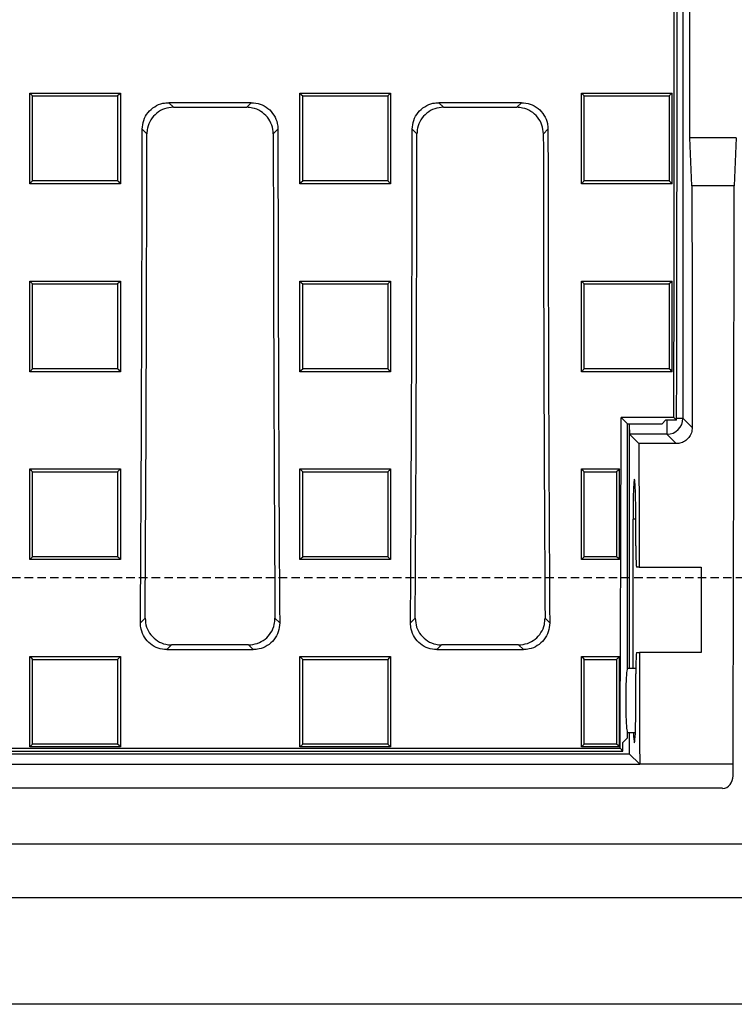
# Model space of a CAD drawing. Units: millimetres. Extents: x -3230 to 16300, y -13670 to 6842.
# Drawn here: x 4848 to 4982, y -1971 to -1787 of the extents above; entities that cross this region are included whole.
import ezdxf

# ---------------------------------------------------------------- set-up
doc = ezdxf.new("R2010")
doc.units = ezdxf.units.MM
doc.linetypes.add('HIDDEN', pattern=[9.525, 6.35, -3.175])
doc.layers.add('Bauteil', color=7, linetype='Continuous')

msp = doc.modelspace()

# ---------------------------------------------------------------- linework, layer by layer
at = {"layer": 'Bauteil', "color": 0, "linetype": 'Continuous', "lineweight": 25}
for p, q in [((4972.4, -1663.25), (4972.4, -1861.47)), ((4973.68, -1808.86), (4973.68, -1773.86)), ((4849.92, -1800.49), (4866.92, -1800.49)), ((4849.92, -1817.49), (4849.92, -1800.49)), ((4866.92, -1800.49), (4866.92, -1817.49)), ((4900.57, -1800.49), (4917.57, -1800.49)), ((4900.57, -1817.49), (4900.57, -1800.49)), ((4917.57, -1800.49), (4917.04, -1801.02)), ((4917.57, -1800.49), (4917.57, -1817.49)), ((4953.37, -1800.49), (4956.44, -1800.49)), ((4953.37, -1801.43), (4953.37, -1800.49)), ((4953.37, -1816.55), (4953.37, -1801.43)), ((4956.44, -1800.49), (4967.29, -1800.49)), ((4967.29, -1800.49), (4970.37, -1800.49)), ((4970.37, -1800.49), (4969.84, -1801.02)), ((4970.37, -1801.43), (4970.37, -1800.49)), ((4970.37, -1816.55), (4970.37, -1801.43)), ((4891.46, -1802.29), (4875.98, -1802.29)), ((4875.98, -1802.29), (4876.86, -1803.16)), ((4876.86, -1803.16), (4890.59, -1803.16)), ((4890.59, -1803.16), (4891.46, -1802.29)), ((4942.11, -1802.29), (4926.63, -1802.29)), ((4926.63, -1802.29), (4927.5, -1803.16)), ((4927.5, -1803.16), (4941.23, -1803.16)), ((4941.23, -1803.16), (4942.11, -1802.29)), ((4871.87, -1808.14), (4871, -1807.26)), ((4896.45, -1807.26), (4895.57, -1808.14)), ((4922.51, -1808.14), (4921.64, -1807.26)), ((4947.09, -1807.26), (4946.22, -1808.14)), ((4974.09, -1817.86), (4973.68, -1808.86)), ((4982.4, -1808.86), (4973.68, -1808.86)), ((4982.4, -1808.86), (4981.99, -1817.86)), ((4953.37, -1817.49), (4953.37, -1816.55)), ((4970.37, -1817.49), (4970.37, -1816.55)), ((4866.92, -1817.49), (4849.92, -1817.49)), ((4917.57, -1817.49), (4900.57, -1817.49)), ((4917.57, -1817.49), (4917.04, -1816.96)), ((4953.37, -1817.49), (4953.9, -1816.96)), ((4956.44, -1817.49), (4953.37, -1817.49)), ((4967.29, -1817.49), (4956.44, -1817.49)), ((4970.37, -1817.49), (4967.29, -1817.49)), ((4970.37, -1817.49), (4969.84, -1816.96)), ((4981.99, -1817.86), (4974.09, -1817.86)), ((4849.92, -1835.74), (4866.92, -1835.74)), ((4849.92, -1852.73), (4849.92, -1835.74)), ((4866.92, -1835.74), (4866.92, -1852.73)), ((4900.57, -1835.74), (4917.57, -1835.74)), ((4900.57, -1852.73), (4900.57, -1835.74)), ((4917.57, -1835.74), (4917.57, -1852.73)), ((4953.37, -1835.74), (4956.44, -1835.74)), ((4953.37, -1836.68), (4953.37, -1835.74)), ((4953.37, -1851.79), (4953.37, -1836.68)), ((4956.44, -1835.74), (4967.29, -1835.74)), ((4967.29, -1835.74), (4970.37, -1835.74)), ((4970.37, -1836.68), (4970.37, -1835.74)), ((4970.37, -1851.79), (4970.37, -1836.68)), ((4953.37, -1852.73), (4953.37, -1851.79)), ((4970.37, -1852.73), (4970.37, -1851.79)), ((4849.92, -1852.73), (4850.45, -1852.2)), ((4866.92, -1852.73), (4849.92, -1852.73)), ((4917.57, -1852.73), (4900.57, -1852.73)), ((4953.37, -1852.73), (4953.9, -1852.2)), ((4956.44, -1852.73), (4953.37, -1852.73)), ((4967.29, -1852.73), (4956.44, -1852.73)), ((4970.37, -1852.73), (4967.29, -1852.73)), ((4970.68, -1861.31), (4960.81, -1861.31)), ((4960.81, -1861.31), (4961.99, -1862.49)), ((4961.99, -1908.38), (4961.99, -1862.49)), ((4961.99, -1862.49), (4968.49, -1862.49)), ((4962.3, -1862.49), (4962.3, -1908.38)), ((4969.15, -1861.83), (4968.49, -1862.49)), ((4971.21, -1861.83), (4969.15, -1861.83)), ((4969.4, -1861.83), (4969.4, -1864.47)), ((4970.68, -1861.31), (4971.21, -1861.83)), ((4971.21, -1861.47), (4972.4, -1861.47)), ((4972.4, -1861.47), (4974.14, -1863.21)), ((4962.4, -1864.47), (4964.15, -1866.22)), ((4969.4, -1864.47), (4962.4, -1864.47)), ((4971.15, -1866.22), (4969.4, -1864.47)), ((4971.15, -1866.22), (4964.15, -1866.22)), ((4849.92, -1870.97), (4866.92, -1870.97)), ((4849.92, -1887.94), (4849.92, -1870.97)), ((4866.92, -1870.97), (4866.39, -1871.5)), ((4866.92, -1870.97), (4866.92, -1887.94)), ((4900.57, -1870.97), (4917.57, -1870.97)), ((4900.57, -1887.94), (4900.57, -1870.97)), ((4900.57, -1870.97), (4901.1, -1871.5)), ((4917.57, -1870.97), (4917.57, -1887.94)), ((4953.37, -1870.97), (4960.49, -1870.97)), ((4953.37, -1872.13), (4953.37, -1870.97)), ((4953.37, -1886.77), (4953.37, -1872.13)), ((4960.49, -1872.13), (4960.49, -1870.97)), ((4960.49, -1886.77), (4960.49, -1872.13)), ((4963.03, -1880.37), (4963.03, -1908.38)), ((4963.56, -1880.37), (4963.03, -1880.37)), ((4963.56, -1885.36), (4963.56, -1880.37)), ((4953.37, -1887.94), (4953.37, -1886.77)), ((4960.49, -1887.94), (4960.49, -1886.77)), ((4866.92, -1887.94), (4849.92, -1887.94)), ((4917.57, -1887.94), (4900.57, -1887.94)), ((4956.93, -1887.94), (4953.37, -1887.94)), ((4960.49, -1887.94), (4956.93, -1887.94)), ((4964.19, -1889.36), (4963.7, -1889.36)), ((4964.19, -1889.36), (4975.79, -1889.36)), ((4975.79, -1889.36), (4975.79, -1905.36)), ((4870.67, -1899.84), (4871.55, -1898.95)), ((4895.9, -1898.95), (4896.78, -1899.84)), ((4921.31, -1899.84), (4922.19, -1898.95)), ((4946.54, -1898.95), (4947.42, -1899.84)), ((4876.5, -1903.97), (4875.61, -1904.85)), ((4875.61, -1904.85), (4891.83, -1904.85)), ((4890.95, -1903.97), (4876.5, -1903.97)), ((4891.83, -1904.85), (4890.95, -1903.97)), ((4927.14, -1903.97), (4926.26, -1904.85)), ((4926.26, -1904.85), (4942.47, -1904.85)), ((4941.59, -1903.97), (4927.14, -1903.97)), ((4942.47, -1904.85), (4941.59, -1903.97)), ((4963.7, -1905.36), (4964.23, -1905.36)), ((4975.79, -1905.36), (4964.23, -1905.36)), ((4849.92, -1923.1), (4849.92, -1906.15)), ((4849.92, -1906.15), (4866.92, -1906.15)), ((4866.92, -1906.15), (4866.92, -1923.1)), ((4900.57, -1923.1), (4900.57, -1906.15)), ((4900.57, -1906.15), (4917.57, -1906.15)), ((4917.57, -1906.15), (4917.57, -1923.1)), ((4953.37, -1907.32), (4953.37, -1906.15)), ((4953.37, -1906.15), (4960.49, -1906.15)), ((4960.49, -1906.15), (4959.96, -1906.69)), ((4960.49, -1907.32), (4960.49, -1906.15)), ((4953.37, -1921.93), (4953.37, -1907.32)), ((4960.49, -1921.93), (4960.49, -1907.32)), ((4963.56, -1908.38), (4961.99, -1908.38)), ((4963.56, -1914.86), (4963.56, -1909.36)), ((4953.37, -1923.1), (4953.37, -1921.93)), ((4960.49, -1923.1), (4960.49, -1921.93)), ((4961.99, -1921.38), (4961.13, -1922.25)), ((4961.99, -1920.38), (4963.47, -1920.38)), ((4961.99, -1921.38), (4961.99, -1920.38)), ((4962.3, -1920.38), (4962.3, -1924.37)), ((4502.46, -1923.88), (4961.12, -1923.88)), ((4502.99, -1923.36), (4960.6, -1923.36)), ((4866.92, -1923.1), (4849.92, -1923.1)), ((4900.57, -1923.1), (4901.1, -1922.57)), ((4917.57, -1923.1), (4900.57, -1923.1)), ((4917.57, -1923.1), (4917.04, -1922.57)), ((4956.93, -1923.1), (4953.37, -1923.1)), ((4960.49, -1923.1), (4956.93, -1923.1)), ((4961.12, -1923.88), (4960.6, -1923.36)), ((4501.28, -1924.37), (4962.3, -1924.37)), ((4964.29, -1926.36), (4962.3, -1924.37)), ((4499.29, -1926.36), (4964.29, -1926.36)), ((4981.79, -1926.36), (4964.29, -1926.36)), ((4981.79, -1928.5), (4981.79, -1926.36)), ((4979.83, -1930.86), (4483.75, -1930.86))]:
    msp.add_line(p, q, dxfattribs=at)
at = {"layer": 'Bauteil', "linetype": 'HIDDEN', "ltscale": 0.25}
msp.add_line((5276.79, -1891.36), (4276.79, -1891.36), dxfattribs=at)
at = {"layer": 'Bauteil'}
for p, q in [((5221.79, -1941.36), (4241.79, -1941.36)), ((4231.79, -1951.36), (5231.79, -1951.36)), ((5231.79, -1971.36), (4231.79, -1971.36))]:
    msp.add_line(p, q, dxfattribs=at)
at = {"layer": 'Bauteil', "color": 0, "linetype": 'Continuous', "lineweight": 25, "flags": 128}
for points in [[(4849.92, -1800.49), (4850.19, -1800.75), (4850.45, -1801.02)], [(4866.92, -1800.49), (4866.66, -1800.75), (4866.39, -1801.02)], [(4900.57, -1800.49), (4900.84, -1800.75), (4901.1, -1801.02)], [(4953.37, -1800.49), (4953.63, -1800.75), (4953.9, -1801.02)], [(4849.92, -1817.49), (4850.19, -1817.22), (4850.45, -1816.96)], [(4866.92, -1817.49), (4866.66, -1817.22), (4866.39, -1816.96)], [(4900.57, -1817.49), (4900.84, -1817.22), (4901.1, -1816.96)], [(4849.92, -1835.74), (4850.19, -1836.01), (4850.45, -1836.27)], [(4866.92, -1835.74), (4866.66, -1836.01), (4866.39, -1836.27)], [(4900.57, -1835.74), (4900.84, -1836.01), (4901.1, -1836.27)], [(4917.57, -1835.74), (4917.31, -1836.01), (4917.04, -1836.27)], [(4953.37, -1835.74), (4953.63, -1836.01), (4953.9, -1836.27)], [(4970.37, -1835.74), (4970.1, -1836.01), (4969.84, -1836.27)], [(4866.92, -1852.73), (4866.66, -1852.47), (4866.39, -1852.2)], [(4900.57, -1852.73), (4900.84, -1852.47), (4901.1, -1852.2)], [(4917.57, -1852.73), (4917.31, -1852.47), (4917.04, -1852.2)], [(4970.37, -1852.73), (4970.1, -1852.47), (4969.84, -1852.2)], [(4849.92, -1870.97), (4850.19, -1871.23), (4850.45, -1871.5)], [(4917.57, -1870.97), (4917.31, -1871.23), (4917.04, -1871.5)], [(4953.37, -1870.97), (4953.63, -1871.23), (4953.9, -1871.5)], [(4953.9, -1871.5), (4955.74, -1871.5), (4957.58, -1871.5), (4959.96, -1871.5)], [(4960.49, -1870.97), (4960.23, -1871.23), (4959.96, -1871.5)], [(4849.92, -1887.94), (4850.19, -1887.68), (4850.45, -1887.42)], [(4866.92, -1887.94), (4866.66, -1887.68), (4866.39, -1887.42)], [(4900.57, -1887.94), (4900.84, -1887.68), (4901.1, -1887.42)], [(4917.57, -1887.94), (4917.31, -1887.68), (4917.04, -1887.42)], [(4953.37, -1887.94), (4953.63, -1887.68), (4953.9, -1887.42)], [(4959.96, -1887.42), (4958.12, -1887.42), (4956.28, -1887.42), (4953.9, -1887.42)], [(4960.49, -1887.94), (4960.23, -1887.68), (4959.96, -1887.42)], [(4849.92, -1906.15), (4850.19, -1906.42), (4850.45, -1906.69)], [(4866.92, -1906.15), (4866.66, -1906.42), (4866.39, -1906.69)], [(4900.57, -1906.15), (4900.84, -1906.42), (4901.1, -1906.69)], [(4917.57, -1906.15), (4917.31, -1906.42), (4917.04, -1906.69)], [(4953.37, -1906.15), (4953.63, -1906.42), (4953.9, -1906.69)], [(4953.9, -1906.69), (4955.74, -1906.69), (4957.58, -1906.69), (4959.96, -1906.69)], [(4849.92, -1923.1), (4850.19, -1922.84), (4850.45, -1922.57)], [(4866.92, -1923.1), (4866.66, -1922.84), (4866.39, -1922.57)], [(4953.37, -1923.1), (4953.63, -1922.84), (4953.9, -1922.57)], [(4959.96, -1922.57), (4958.12, -1922.57), (4956.28, -1922.57), (4953.9, -1922.57)], [(4960.49, -1923.1), (4960.23, -1922.84), (4959.96, -1922.57)]]:
    msp.add_lwpolyline(points, dxfattribs=at)
at = {"layer": 'Bauteil', "color": 0, "linetype": 'Continuous', "lineweight": 25}
msp.add_arc((4969.4, -1861.47), 3, 270.0821, 359.9179, dxfattribs=at)
for centre, major_axis, ratio, start_param, end_param in [((4890.94, -1791.36), (0, 1523.25), 0.052408, 4.666452, 4.799155), ((4890.94, -1791.36), (0, 1533.25), 0.052408, 4.66641, 4.79893), ((4737.74, -1791.36), (0, 1523.25), 0.087489, 4.641116, 4.701948), ((5029.71, -1791.36), (0, 1523.25), 0.087489, 1.581237, 1.642069), ((4788.38, -1791.36), (0, 1523.25), 0.087489, 4.641116, 4.701948), ((5080.35, -1791.36), (0, 1523.25), 0.087489, 1.581237, 1.642069), ((4737.74, -1791.36), (0, 1533.25), 0.087489, 4.642159, 4.701446), ((5029.71, -1791.36), (0, 1533.25), 0.087489, 1.581739, 1.641027), ((4788.38, -1791.36), (0, 1533.25), 0.087489, 4.642159, 4.701446), ((5080.35, -1791.36), (0, 1533.25), 0.087489, 1.581739, 1.641027), ((5027.22, -1791.36), (0, 1521.75), 0.034921, 1.588211, 1.61803), ((4928.86, -1791.36), (0, 1521.75), 0.034921, 4.623559, 4.694974), ((4881.07, -1791.36), (0, 1523.25), 0.052408, 4.625623, 4.666452), ((4962.41, -1861.47), (0, 3), 0.034921, 1.916154, 3.106686), ((5017.22, -1791.36), (0, 1521.75), 0.034921, 1.620006, 1.63524), ((4963.3, -1880.37), (0, 7.5), 0.034921, 4.712389, 7.853982), ((4963.7, -1885.36), (0, 4), 0.034921, 1.570796, 3.141593), ((4963.7, -1909.36), (0, 4), 0.034921, 0, 1.570796), ((5017.22, -1791.36), (0, 1521.75), 0.034921, 1.64578, 1.659627), ((4961.99, -1914.38), (0, 6), 0.052408, 0, 3.141593), ((4963.3, -1914.86), (0, 7.5), 0.034921, 2.398783, 4.712389), ((4881.07, -1791.36), (0, 1533.25), 0.052408, 4.625848, 4.626919), ((4979.79, -1928.45), (0.13, -2.41), 0.82967, 6.240095, 7.791425)]:
    msp.add_ellipse(centre, major_axis=major_axis, ratio=ratio, start_param=start_param, end_param=end_param, dxfattribs=at)
for points, knots in [([(4850.45, -1816.96), (4850.45, -1814.19), (4850.45, -1808.87), (4850.45, -1803.56), (4850.45, -1801.02)], [0, 0, 0, 0, 0.522191, 1, 1, 1, 1]), ([(4850.45, -1801.02), (4852.91, -1801.02), (4856.79, -1801.02), (4862.11, -1801.02), (4864.96, -1801.02), (4866.39, -1801.02)], [0, 0, 0, 0, 0.462171, 0.731086, 1, 1, 1, 1]), ([(4866.39, -1801.02), (4866.39, -1803.79), (4866.39, -1809.11), (4866.39, -1814.42), (4866.39, -1816.96)], [0, 0, 0, 0, 0.522191, 1, 1, 1, 1]), ([(4901.1, -1816.96), (4901.1, -1814.19), (4901.1, -1808.87), (4901.1, -1803.56), (4901.1, -1801.02)], [0, 0, 0, 0, 0.522191, 1, 1, 1, 1]), ([(4901.1, -1801.02), (4903.56, -1801.02), (4907.44, -1801.02), (4912.76, -1801.02), (4915.61, -1801.02), (4917.04, -1801.02)], [0, 0, 0, 0, 0.462171, 0.731086, 1, 1, 1, 1]), ([(4917.04, -1801.02), (4917.04, -1803.79), (4917.04, -1809.11), (4917.04, -1814.42), (4917.04, -1816.96)], [0, 0, 0, 0, 0.522191, 1, 1, 1, 1]), ([(4953.9, -1816.96), (4953.9, -1814.19), (4953.9, -1808.87), (4953.9, -1803.56), (4953.9, -1801.02)], [0, 0, 0, 0, 0.522191, 1, 1, 1, 1]), ([(4953.9, -1801.02), (4956.35, -1801.02), (4960.24, -1801.02), (4965.55, -1801.02), (4968.41, -1801.02), (4969.84, -1801.02)], [0, 0, 0, 0, 0.462171, 0.731086, 1, 1, 1, 1]), ([(4969.84, -1801.02), (4969.84, -1803.79), (4969.84, -1809.11), (4969.84, -1814.42), (4969.84, -1816.96)], [0, 0, 0, 0, 0.522191, 1, 1, 1, 1]), ([(4871, -1807.26), (4871.05, -1806.7), (4871.16, -1805.58), (4872.02, -1804.09), (4873.29, -1802.97), (4874.69, -1802.37), (4875.61, -1802.31), (4875.98, -1802.29)], [0, 0, 0, 0, 0.215008, 0.430049, 0.644371, 0.858464, 1, 1, 1, 1]), ([(4876.86, -1803.16), (4876.29, -1803.22), (4875.17, -1803.33), (4873.67, -1804.19), (4872.55, -1805.45), (4871.96, -1806.85), (4871.9, -1807.77), (4871.87, -1808.14)], [0, 0, 0, 0, 0.215336, 0.4307118, 0.6452254, 0.8592993, 1, 1, 1, 1]), ([(4895.57, -1808.14), (4895.52, -1807.58), (4895.41, -1806.46), (4894.55, -1804.96), (4893.28, -1803.84), (4891.88, -1803.25), (4890.96, -1803.19), (4890.59, -1803.16)], [0, 0, 0, 0, 0.215001, 0.430034, 0.644357, 0.858463, 1, 1, 1, 1]), ([(4891.46, -1802.29), (4892.03, -1802.34), (4893.15, -1802.45), (4894.65, -1803.31), (4895.77, -1804.58), (4896.36, -1805.98), (4896.42, -1806.9), (4896.45, -1807.26)], [0, 0, 0, 0, 0.215321, 0.430681, 0.64518, 0.859244, 1, 1, 1, 1]), ([(4921.64, -1807.26), (4921.7, -1806.7), (4921.81, -1805.58), (4922.67, -1804.09), (4923.93, -1802.97), (4925.33, -1802.37), (4926.26, -1802.31), (4926.63, -1802.29)], [0, 0, 0, 0, 0.215008, 0.430049, 0.644371, 0.858464, 1, 1, 1, 1]), ([(4927.5, -1803.16), (4926.94, -1803.22), (4925.81, -1803.33), (4924.32, -1804.19), (4923.19, -1805.45), (4922.6, -1806.85), (4922.54, -1807.77), (4922.51, -1808.14)], [0, 0, 0, 0, 0.2153362, 0.4307106, 0.6452257, 0.8592992, 1, 1, 1, 1]), ([(4946.22, -1808.14), (4946.16, -1807.58), (4946.05, -1806.46), (4945.19, -1804.96), (4943.93, -1803.84), (4942.53, -1803.25), (4941.6, -1803.19), (4941.23, -1803.16)], [0, 0, 0, 0, 0.215001, 0.430034, 0.644358, 0.858461, 1, 1, 1, 1]), ([(4942.11, -1802.29), (4942.67, -1802.34), (4943.79, -1802.45), (4945.29, -1803.31), (4946.41, -1804.58), (4947.01, -1805.98), (4947.07, -1806.9), (4947.09, -1807.26)], [0, 0, 0, 0, 0.215321, 0.430681, 0.645181, 0.859244, 1, 1, 1, 1]), ([(4866.39, -1816.96), (4863.94, -1816.96), (4860.05, -1816.96), (4854.74, -1816.96), (4851.88, -1816.96), (4850.45, -1816.96)], [0, 0, 0, 0, 0.462171, 0.731086, 1, 1, 1, 1]), ([(4917.04, -1816.96), (4914.59, -1816.96), (4910.7, -1816.96), (4905.39, -1816.96), (4902.53, -1816.96), (4901.1, -1816.96)], [0, 0, 0, 0, 0.462172, 0.731086, 1, 1, 1, 1]), ([(4969.84, -1816.96), (4967.38, -1816.96), (4963.5, -1816.96), (4958.18, -1816.96), (4955.33, -1816.96), (4953.9, -1816.96)], [0, 0, 0, 0, 0.462172, 0.731086, 1, 1, 1, 1]), ([(4850.45, -1852.2), (4850.45, -1850.5), (4850.45, -1846.99), (4850.45, -1841.68), (4850.45, -1838.07), (4850.45, -1836.27)], [0, 0, 0, 0, 0.321237, 0.660616, 1, 1, 1, 1]), ([(4850.45, -1836.27), (4852.91, -1836.27), (4856.79, -1836.27), (4862.11, -1836.27), (4864.96, -1836.27), (4866.39, -1836.27)], [0, 0, 0, 0, 0.462172, 0.731086, 1, 1, 1, 1]), ([(4866.39, -1836.27), (4866.39, -1837.98), (4866.39, -1841.49), (4866.39, -1846.8), (4866.39, -1850.4), (4866.39, -1852.2)], [0, 0, 0, 0, 0.321237, 0.660616, 1, 1, 1, 1]), ([(4901.1, -1852.2), (4901.1, -1850.5), (4901.1, -1846.99), (4901.1, -1841.68), (4901.1, -1838.07), (4901.1, -1836.27)], [0, 0, 0, 0, 0.321237, 0.660616, 1, 1, 1, 1]), ([(4901.1, -1836.27), (4903.56, -1836.27), (4907.44, -1836.27), (4912.76, -1836.27), (4915.61, -1836.27), (4917.04, -1836.27)], [0, 0, 0, 0, 0.462172, 0.731086, 1, 1, 1, 1]), ([(4917.04, -1836.27), (4917.04, -1837.98), (4917.04, -1841.49), (4917.04, -1846.8), (4917.04, -1850.4), (4917.04, -1852.2)], [0, 0, 0, 0, 0.321237, 0.660616, 1, 1, 1, 1]), ([(4953.9, -1852.2), (4953.9, -1850.5), (4953.9, -1846.99), (4953.9, -1841.68), (4953.9, -1838.07), (4953.9, -1836.27)], [0, 0, 0, 0, 0.321237, 0.660616, 1, 1, 1, 1]), ([(4953.9, -1836.27), (4956.35, -1836.27), (4960.24, -1836.27), (4965.55, -1836.27), (4968.41, -1836.27), (4969.84, -1836.27)], [0, 0, 0, 0, 0.462172, 0.731086, 1, 1, 1, 1]), ([(4969.84, -1836.27), (4969.84, -1837.98), (4969.84, -1841.49), (4969.84, -1846.8), (4969.84, -1850.4), (4969.84, -1852.2)], [0, 0, 0, 0, 0.321237, 0.660616, 1, 1, 1, 1]), ([(4866.39, -1852.2), (4863.94, -1852.2), (4860.05, -1852.2), (4854.74, -1852.2), (4851.88, -1852.2), (4850.45, -1852.2)], [0, 0, 0, 0, 0.462172, 0.731086, 1, 1, 1, 1]), ([(4917.04, -1852.2), (4914.59, -1852.2), (4910.7, -1852.2), (4905.39, -1852.2), (4902.53, -1852.2), (4901.1, -1852.2)], [0, 0, 0, 0, 0.462171, 0.731086, 1, 1, 1, 1]), ([(4969.84, -1852.2), (4967.38, -1852.2), (4963.5, -1852.2), (4958.18, -1852.2), (4955.33, -1852.2), (4953.9, -1852.2)], [0, 0, 0, 0, 0.462171, 0.731086, 1, 1, 1, 1]), ([(4974.14, -1863.21), (4974.11, -1863.55), (4974.04, -1864.23), (4973.53, -1865.13), (4972.77, -1865.81), (4971.92, -1866.16), (4971.37, -1866.2), (4971.15, -1866.22)], [0, 0, 0, 0, 0.215391, 0.430806, 0.645614, 0.859687, 1, 1, 1, 1]), ([(4850.45, -1887.42), (4850.45, -1885.39), (4850.45, -1881.73), (4850.45, -1876.42), (4850.45, -1873.14), (4850.45, -1871.5)], [0, 0, 0, 0, 0.38135, 0.690673, 1, 1, 1, 1]), ([(4850.45, -1871.5), (4852.91, -1871.5), (4856.79, -1871.5), (4862.11, -1871.5), (4864.96, -1871.5), (4866.39, -1871.5)], [0, 0, 0, 0, 0.462173, 0.731086, 1, 1, 1, 1]), ([(4866.39, -1871.5), (4866.39, -1873.52), (4866.39, -1877.19), (4866.39, -1882.49), (4866.39, -1885.77), (4866.39, -1887.42)], [0, 0, 0, 0, 0.38135, 0.690673, 1, 1, 1, 1]), ([(4901.1, -1887.42), (4901.1, -1885.39), (4901.1, -1881.73), (4901.1, -1876.42), (4901.1, -1873.14), (4901.1, -1871.5)], [0, 0, 0, 0, 0.38135, 0.690673, 1, 1, 1, 1]), ([(4901.1, -1871.5), (4903.56, -1871.5), (4907.44, -1871.5), (4912.76, -1871.5), (4915.61, -1871.5), (4917.04, -1871.5)], [0, 0, 0, 0, 0.462173, 0.731086, 1, 1, 1, 1]), ([(4917.04, -1871.5), (4917.04, -1873.52), (4917.04, -1877.19), (4917.04, -1882.49), (4917.04, -1885.77), (4917.04, -1887.42)], [0, 0, 0, 0, 0.38135, 0.690673, 1, 1, 1, 1]), ([(4953.9, -1887.42), (4953.9, -1885.39), (4953.9, -1881.73), (4953.9, -1876.42), (4953.9, -1873.14), (4953.9, -1871.5)], [0, 0, 0, 0, 0.381348, 0.690673, 1, 1, 1, 1]), ([(4959.96, -1871.5), (4959.96, -1873.52), (4959.96, -1877.19), (4959.96, -1882.49), (4959.96, -1885.77), (4959.96, -1887.42)], [0, 0, 0, 0, 0.381348, 0.690673, 1, 1, 1, 1]), ([(4866.39, -1887.42), (4863.94, -1887.42), (4860.05, -1887.42), (4854.74, -1887.42), (4851.88, -1887.42), (4850.45, -1887.42)], [0, 0, 0, 0, 0.462173, 0.731086, 1, 1, 1, 1]), ([(4917.04, -1887.42), (4914.59, -1887.42), (4910.7, -1887.42), (4905.39, -1887.42), (4902.53, -1887.42), (4901.1, -1887.42)], [0, 0, 0, 0, 0.462173, 0.731087, 1, 1, 1, 1]), ([(4875.61, -1904.85), (4875.06, -1904.79), (4873.95, -1904.69), (4872.47, -1903.84), (4871.36, -1902.59), (4870.75, -1901.18), (4870.69, -1900.23), (4870.67, -1899.84)], [0, 0, 0, 0, 0.212083, 0.424209, 0.635615, 0.848197, 1, 1, 1, 1]), ([(4871.55, -1898.95), (4871.6, -1899.52), (4871.7, -1900.65), (4872.56, -1902.16), (4873.83, -1903.29), (4875.22, -1903.88), (4876.13, -1903.94), (4876.5, -1903.97)], [0, 0, 0, 0, 0.21703, 0.434163, 0.648787, 0.860866, 1, 1, 1, 1]), ([(4890.95, -1903.97), (4891.5, -1903.91), (4892.61, -1903.8), (4894.09, -1902.96), (4895.21, -1901.71), (4895.81, -1900.3), (4895.87, -1899.35), (4895.9, -1898.95)], [0, 0, 0, 0, 0.212136, 0.424316, 0.635769, 0.848369, 1, 1, 1, 1]), ([(4896.78, -1899.84), (4896.73, -1900.4), (4896.62, -1901.54), (4895.77, -1903.05), (4894.5, -1904.18), (4893.11, -1904.77), (4892.19, -1904.82), (4891.83, -1904.85)], [0, 0, 0, 0, 0.217069, 0.434243, 0.648879, 0.860932, 1, 1, 1, 1]), ([(4926.26, -1904.85), (4925.7, -1904.79), (4924.59, -1904.69), (4923.12, -1903.84), (4922, -1902.59), (4921.39, -1901.18), (4921.33, -1900.23), (4921.31, -1899.84)], [0, 0, 0, 0, 0.212084, 0.424208, 0.635615, 0.848197, 1, 1, 1, 1]), ([(4922.19, -1898.95), (4922.24, -1899.52), (4922.35, -1900.65), (4923.2, -1902.16), (4924.47, -1903.29), (4925.86, -1903.88), (4926.78, -1903.94), (4927.14, -1903.97)], [0, 0, 0, 0, 0.21703, 0.434163, 0.648786, 0.860866, 1, 1, 1, 1]), ([(4941.59, -1903.97), (4942.15, -1903.91), (4943.26, -1903.8), (4944.73, -1902.96), (4945.85, -1901.71), (4946.46, -1900.3), (4946.52, -1899.35), (4946.54, -1898.95)], [0, 0, 0, 0, 0.212136, 0.424316, 0.635769, 0.848369, 1, 1, 1, 1]), ([(4947.42, -1899.84), (4947.37, -1900.4), (4947.27, -1901.54), (4946.41, -1903.05), (4945.15, -1904.18), (4943.75, -1904.77), (4942.84, -1904.82), (4942.47, -1904.85)], [0, 0, 0, 0, 0.217069, 0.434241, 0.648878, 0.86093, 1, 1, 1, 1]), ([(4850.45, -1922.57), (4850.45, -1920.24), (4850.45, -1916.42), (4850.45, -1911.13), (4850.45, -1908.17), (4850.45, -1906.69)], [0, 0, 0, 0, 0.441408, 0.720703, 1, 1, 1, 1]), ([(4850.45, -1906.69), (4852.91, -1906.69), (4856.79, -1906.69), (4862.11, -1906.69), (4864.96, -1906.69), (4866.39, -1906.69)], [0, 0, 0, 0, 0.462173, 0.731087, 1, 1, 1, 1]), ([(4866.39, -1906.69), (4866.39, -1909.03), (4866.39, -1912.84), (4866.39, -1918.14), (4866.39, -1921.1), (4866.39, -1922.57)], [0, 0, 0, 0, 0.441408, 0.720703, 1, 1, 1, 1]), ([(4901.1, -1922.57), (4901.1, -1920.24), (4901.1, -1916.42), (4901.1, -1911.13), (4901.1, -1908.17), (4901.1, -1906.69)], [0, 0, 0, 0, 0.441408, 0.720703, 1, 1, 1, 1]), ([(4901.1, -1906.69), (4903.56, -1906.69), (4907.44, -1906.69), (4912.76, -1906.69), (4915.61, -1906.69), (4917.04, -1906.69)], [0, 0, 0, 0, 0.462173, 0.731087, 1, 1, 1, 1]), ([(4917.04, -1906.69), (4917.04, -1909.03), (4917.04, -1912.84), (4917.04, -1918.14), (4917.04, -1921.1), (4917.04, -1922.57)], [0, 0, 0, 0, 0.441408, 0.720703, 1, 1, 1, 1]), ([(4953.9, -1922.57), (4953.9, -1920.24), (4953.9, -1916.42), (4953.9, -1911.13), (4953.9, -1908.17), (4953.9, -1906.69)], [0, 0, 0, 0, 0.441406, 0.720702, 1, 1, 1, 1]), ([(4959.96, -1906.69), (4959.96, -1909.03), (4959.96, -1912.84), (4959.96, -1918.14), (4959.96, -1921.1), (4959.96, -1922.57)], [0, 0, 0, 0, 0.441406, 0.720702, 1, 1, 1, 1]), ([(4866.39, -1922.57), (4863.94, -1922.57), (4860.05, -1922.57), (4854.74, -1922.57), (4851.88, -1922.57), (4850.45, -1922.57)], [0, 0, 0, 0, 0.462174, 0.731087, 1, 1, 1, 1]), ([(4917.04, -1922.57), (4914.59, -1922.57), (4910.7, -1922.57), (4905.39, -1922.57), (4902.53, -1922.57), (4901.1, -1922.57)], [0, 0, 0, 0, 0.462174, 0.731088, 1, 1, 1, 1])]:
    msp.add_open_spline(points, degree=3, knots=knots, dxfattribs=at)

doc.saveas('drawing.dxf')
